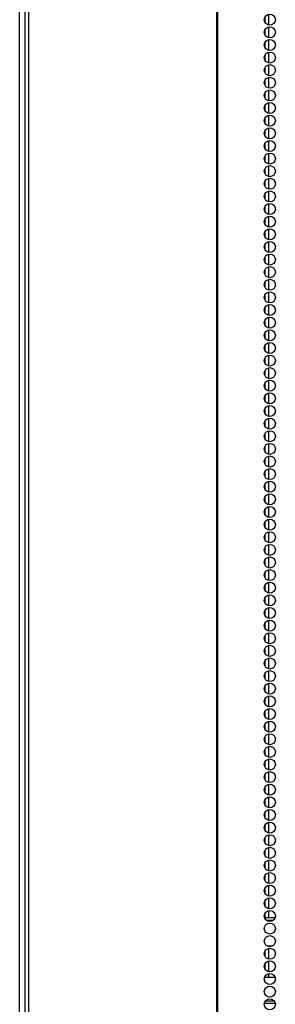
# Model space of a CAD drawing. Units: inches. Extents: x 25 to 300, y 26 to 258.
# Drawn here: x 106 to 110, y 157 to 172 of the extents above; entities that cross this region are included whole.
import ezdxf

# ---------------------------------------------------------------- set-up
doc = ezdxf.new("R2010")
doc.units = ezdxf.units.IN
doc.header["$MEASUREMENT"] = 0
doc.layers.add('TFR-TRI', color=7, linetype='Continuous')

msp = doc.modelspace()

# ---------------------------------------------------------------- linework, layer by layer
at = {"layer": 'TFR-TRI', "color": 18, "linetype": 'Continuous'}
for p, q in [((105.776, 104.978), (105.776, 186.37)), ((105.855, 185.923), (105.855, 104.002)), ((105.908, 185.923), (105.908, 104.002)), ((108.731, 185.923), (108.731, 104.002)), ((108.749, 104.002), (108.749, 185.923)), ((109.515, 171.714), (109.515, 171.878)), ((109.452, 171.827), (109.452, 171.766)), ((109.452, 171.637), (109.452, 171.577)), ((109.515, 171.525), (109.515, 171.689)), ((109.452, 171.449), (109.452, 171.387)), ((109.515, 171.337), (109.515, 171.5)), ((109.515, 171.148), (109.515, 171.311)), ((109.452, 171.26), (109.452, 171.199)), ((109.452, 171.07), (109.452, 171.01)), ((109.515, 170.958), (109.515, 171.122)), ((109.452, 170.882), (109.452, 170.821)), ((109.515, 170.77), (109.515, 170.933)), ((109.452, 170.693), (109.452, 170.632)), ((109.515, 170.581), (109.515, 170.743)), ((109.515, 170.391), (109.515, 170.555)), ((109.452, 170.503), (109.452, 170.443)), ((109.452, 170.315), (109.452, 170.254)), ((109.515, 170.203), (109.515, 170.366)), ((109.452, 170.126), (109.452, 170.065)), ((109.515, 170.014), (109.515, 170.176)), ((109.515, 169.824), (109.515, 169.988)), ((109.452, 169.938), (109.452, 169.876)), ((109.452, 169.748), (109.452, 169.687)), ((109.515, 169.636), (109.515, 169.799)), ((109.452, 169.559), (109.452, 169.497)), ((109.515, 169.447), (109.515, 169.611)), ((109.452, 169.37), (109.452, 169.309)), ((109.515, 169.259), (109.515, 169.421)), ((109.515, 169.069), (109.515, 169.232)), ((109.452, 169.181), (109.452, 169.12)), ((109.452, 168.992), (109.452, 168.93)), ((109.515, 168.88), (109.515, 169.044)), ((109.452, 168.803), (109.452, 168.742)), ((109.515, 168.692), (109.515, 168.854)), ((109.515, 168.502), (109.515, 168.665)), ((109.452, 168.614), (109.452, 168.553)), ((109.452, 168.425), (109.452, 168.365)), ((109.515, 168.313), (109.515, 168.477)), ((109.452, 168.236), (109.452, 168.175)), ((109.515, 168.124), (109.515, 168.287)), ((109.452, 168.048), (109.452, 167.986)), ((109.515, 167.935), (109.515, 168.098)), ((109.515, 167.746), (109.515, 167.909)), ((109.452, 167.858), (109.452, 167.798)), ((109.452, 167.669), (109.452, 167.608)), ((109.515, 167.557), (109.515, 167.72)), ((109.452, 167.481), (109.452, 167.419)), ((109.515, 167.369), (109.515, 167.531)), ((109.515, 167.179), (109.515, 167.342)), ((109.452, 167.291), (109.452, 167.231)), ((109.515, 166.99), (109.515, 167.154)), ((109.452, 167.102), (109.452, 167.041)), ((109.452, 166.914), (109.452, 166.852)), ((109.515, 166.802), (109.515, 166.964)), ((109.452, 166.724), (109.452, 166.663)), ((109.515, 166.612), (109.515, 166.775)), ((109.515, 166.423), (109.515, 166.587)), ((109.452, 166.535), (109.452, 166.475)), ((109.452, 166.347), (109.452, 166.285)), ((109.515, 166.235), (109.515, 166.397)), ((109.452, 166.158), (109.452, 166.096)), ((109.515, 166.045), (109.515, 166.208)), ((109.515, 165.856), (109.515, 166.02)), ((109.452, 165.968), (109.452, 165.908)), ((109.515, 165.668), (109.515, 165.83)), ((109.452, 165.78), (109.452, 165.718)), ((109.452, 165.591), (109.452, 165.529)), ((109.515, 165.479), (109.515, 165.641)), ((109.452, 165.401), (109.452, 165.341)), ((109.515, 165.289), (109.515, 165.453)), ((109.515, 165.101), (109.515, 165.264)), ((109.452, 165.213), (109.452, 165.151)), ((109.452, 165.024), (109.452, 164.962)), ((109.515, 164.912), (109.515, 165.074)), ((109.452, 164.834), (109.452, 164.774)), ((109.515, 164.722), (109.515, 164.886)), ((109.515, 164.534), (109.515, 164.697)), ((109.452, 164.645), (109.452, 164.585)), ((109.515, 164.345), (109.515, 164.507)), ((109.452, 164.457), (109.452, 164.395)), ((109.452, 164.268), (109.452, 164.207)), ((109.515, 164.155), (109.515, 164.319)), ((109.452, 164.078), (109.452, 164.018)), ((109.515, 163.967), (109.515, 164.13)), ((109.515, 163.778), (109.515, 163.94)), ((109.452, 163.89), (109.452, 163.828)), ((109.452, 163.701), (109.452, 163.64)), ((109.515, 163.588), (109.515, 163.752)), ((109.452, 163.511), (109.452, 163.451)), ((109.515, 163.399), (109.515, 163.563)), ((109.452, 163.323), (109.452, 163.261)), ((109.515, 163.211), (109.515, 163.374)), ((109.515, 163.022), (109.515, 163.184)), ((109.452, 163.134), (109.452, 163.073)), ((109.452, 162.944), (109.452, 162.884)), ((109.515, 162.832), (109.515, 162.996)), ((109.452, 162.756), (109.452, 162.695)), ((109.515, 162.644), (109.515, 162.807)), ((109.515, 162.455), (109.515, 162.617)), ((109.452, 162.567), (109.452, 162.506)), ((109.452, 162.379), (109.452, 162.317)), ((109.515, 162.265), (109.515, 162.429)), ((109.452, 162.189), (109.452, 162.128)), ((109.515, 162.077), (109.515, 162.24)), ((109.452, 162), (109.452, 161.938)), ((109.515, 161.888), (109.515, 162.05)), ((109.515, 161.698), (109.515, 161.862)), ((109.452, 161.811), (109.452, 161.75)), ((109.452, 161.622), (109.452, 161.561)), ((109.515, 161.51), (109.515, 161.673)), ((109.452, 161.433), (109.452, 161.371)), ((109.515, 161.321), (109.515, 161.485)), ((109.515, 161.133), (109.515, 161.295)), ((109.452, 161.244), (109.452, 161.183)), ((109.452, 161.055), (109.452, 160.994)), ((109.515, 160.943), (109.515, 161.106)), ((109.452, 160.866), (109.452, 160.806)), ((109.515, 160.754), (109.515, 160.918)), ((109.452, 160.677), (109.452, 160.616)), ((109.515, 160.566), (109.515, 160.728)), ((109.515, 160.376), (109.515, 160.539)), ((109.452, 160.488), (109.452, 160.427)), ((109.452, 160.299), (109.452, 160.239)), ((109.515, 160.187), (109.515, 160.35)), ((109.452, 160.11), (109.452, 160.049)), ((109.515, 159.998), (109.515, 160.161)), ((109.515, 159.809), (109.515, 159.972)), ((109.452, 159.922), (109.452, 159.86)), ((109.515, 159.62), (109.515, 159.783)), ((109.452, 159.732), (109.452, 159.672)), ((109.452, 159.543), (109.452, 159.482)), ((109.515, 159.431), (109.515, 159.595)), ((109.452, 159.355), (109.452, 159.293)), ((109.515, 159.243), (109.515, 159.405)), ((109.515, 159.053), (109.515, 159.216)), ((109.452, 159.165), (109.452, 159.105)), ((109.452, 158.976), (109.452, 158.915)), ((109.515, 158.864), (109.515, 159.028)), ((109.452, 158.788), (109.452, 158.726)), ((109.515, 158.676), (109.515, 158.838)), ((109.515, 158.486), (109.515, 158.649)), ((109.452, 158.598), (109.452, 158.537)), ((109.515, 158.355), (109.515, 158.461)), ((109.45, 158.356), (109.608, 158.356)), ((109.452, 158.409), (109.452, 158.355)), ((109.476, 158.316), (109.583, 158.316)), ((109.487, 157.93), (109.571, 157.93)), ((109.515, 157.919), (109.515, 157.93)), ((109.515, 157.73), (109.515, 157.894)), ((109.452, 157.842), (109.452, 157.782)), ((109.452, 157.654), (109.452, 157.592)), ((109.515, 157.542), (109.515, 157.704)), ((109.608, 157.458), (109.45, 157.458)), ((109.452, 157.465), (109.452, 157.457)), ((109.515, 157.457), (109.515, 157.515)), ((109.448, 157.072), (109.61, 157.072)), ((109.597, 157.104), (109.461, 157.104))]:
    msp.add_line(p, q, dxfattribs=at)
for centre in [(109.529, 171.797), (109.529, 171.608), (109.529, 171.419), (109.529, 171.23), (109.529, 171.041), (109.529, 170.852), (109.529, 170.663), (109.529, 170.474), (109.529, 170.285), (109.529, 170.096), (109.529, 169.907), (109.529, 169.718), (109.529, 169.529), (109.529, 169.34), (109.529, 169.151), (109.529, 168.962), (109.529, 168.773), (109.529, 168.584), (109.529, 168.395), (109.529, 168.206), (109.529, 168.017), (109.529, 167.828), (109.529, 167.639), (109.529, 167.45), (109.529, 167.261), (109.529, 167.072), (109.529, 166.883), (109.529, 166.694), (109.529, 166.505), (109.529, 166.317), (109.529, 166.128), (109.529, 165.939), (109.529, 165.75), (109.529, 165.561), (109.529, 165.372), (109.529, 165.183), (109.529, 164.994), (109.529, 164.805), (109.529, 164.616), (109.529, 164.427), (109.529, 164.238), (109.529, 164.049), (109.529, 163.86), (109.529, 163.671), (109.529, 163.482), (109.529, 163.293), (109.529, 163.104), (109.529, 162.915), (109.529, 162.726), (109.529, 162.537), (109.529, 162.348), (109.529, 162.159), (109.529, 161.97), (109.529, 161.781), (109.529, 161.592), (109.529, 161.403), (109.529, 161.214), (109.529, 161.025), (109.529, 160.836), (109.529, 160.647), (109.529, 160.458), (109.529, 160.269), (109.529, 160.08), (109.529, 159.891), (109.529, 159.702), (109.529, 159.513), (109.529, 159.324), (109.529, 159.135), (109.529, 158.946), (109.529, 158.757), (109.529, 158.568), (109.529, 158.38), (109.529, 158.191), (109.529, 158.002), (109.529, 157.813), (109.529, 157.624), (109.529, 157.435), (109.529, 157.246), (109.529, 157.057)]:
    msp.add_circle(centre, 0.0827, dxfattribs=at)

doc.saveas('drawing.dxf')
